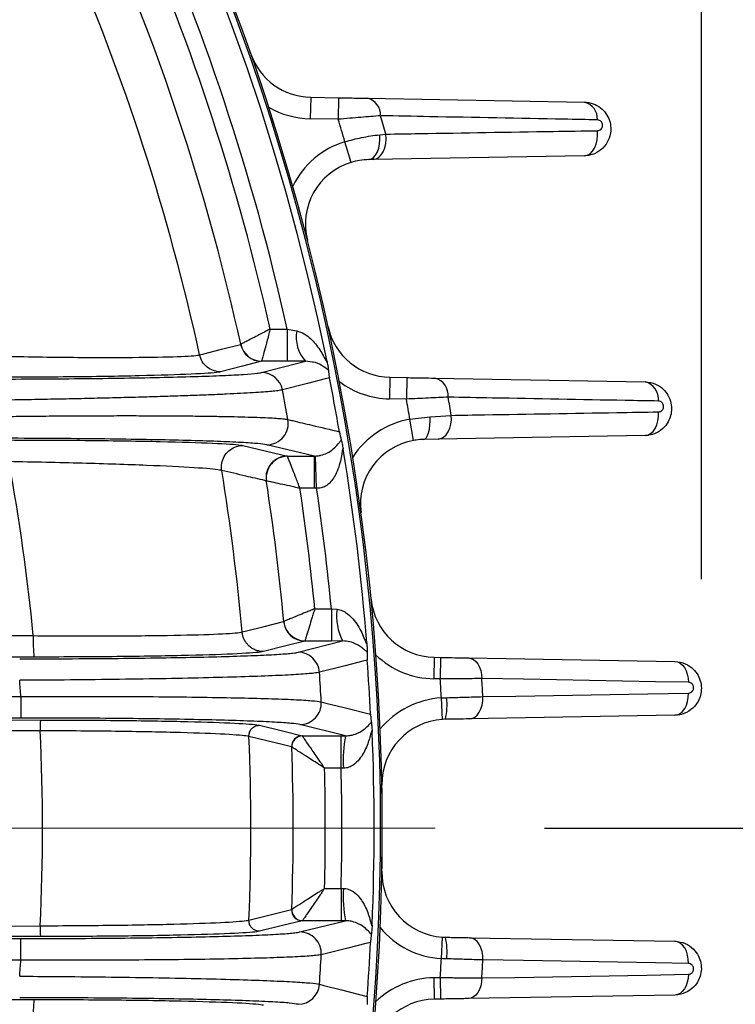
# Model space of a CAD drawing. Units: inches. Extents: x 0 to 16.8, y 0 to 10.8.
# Drawn here: x 13.9 to 14.5, y 6 to 6.7 of the extents above; entities that cross this region are included whole.
import ezdxf

# ---------------------------------------------------------------- set-up
doc = ezdxf.new("R2010")
doc.units = ezdxf.units.IN
doc.header["$MEASUREMENT"] = 0
doc.linetypes.add('SLD-Solid', pattern=[0])
doc.layers.add('DIMENSION', color=5, linetype='SLD-Solid')
doc.styles.add('SLDTEXTSTYLE0', font='ARIAL.TTF', dxfattribs={"width": 0.948})
doc.dimstyles.new('SLDDIMSTYLE0', dxfattribs={"dimtxt": 0.1, "dimasz": 0.1, "dimexe": 0, "dimexo": 0.0625, "dimgap": 0.025, "dimtad": 0, "dimtih": 1, "dimtoh": 1, "dimlfac": 2.5, "dimrnd": 1e-09, "dimzin": 12, "dimdsep": 46, "dimtxsty": 'SLDTEXTSTYLE0', "dimsah": 1, "dimcen": 0.09, "dimadec": 0, "dimazin": 3, "dimtfac": 1, "dimtofl": 0, "dimtmove": 0, "dimatfit": 3, "dimfxl": 1, "dimfrac": 2, "dimtolj": 1, "dimtzin": 12, "dimarcsym": 0})
doc.dimstyles.new('SLDDIMSTYLE1', dxfattribs={"dimtxt": 0.1, "dimasz": 0.1, "dimexe": 0, "dimexo": 0.0625, "dimgap": 0.025, "dimtad": 0, "dimtih": 1, "dimtoh": 1, "dimlfac": 2.5, "dimrnd": 1e-09, "dimzin": 4, "dimdsep": 46, "dimtxsty": 'SLDTEXTSTYLE0', "dimsah": 1, "dimcen": 0.09, "dimadec": 0, "dimazin": 1, "dimtfac": 1, "dimtofl": 0, "dimtmove": 0, "dimatfit": 3, "dimfxl": 1, "dimfrac": 2, "dimtolj": 1, "dimtzin": 12, "dimarcsym": 0})

# ---------------------------------------------------------------- blocks, each defined once
blk = doc.blocks.new('_D')
at = {"layer": 'DIMENSION'}
for p, q in [((12.56481, 8.67494), (15.30408, 8.67494)), ((15.20408, 8.67494), (15.20408, 6.56633)), ((15.20408, 4.30425), (15.20408, 6.41286)), ((14.31262, 4.30425), (15.30408, 4.30425))]:
    blk.add_line(p, q, dxfattribs=at)
for points in [[(15.20408, 8.67494), (15.18908, 8.57494), (15.21908, 8.57494)], [(15.20408, 4.30425), (15.21908, 4.40425), (15.18908, 4.40425)]]:
    blk.add_solid(points, dxfattribs=at)
at = {"layer": 'DIMENSION', "insert": (15.0322, 6.54176), "char_height": 0.1, "attachment_point": 1, "style": 'SLDTEXTSTYLE0'}
blk.add_mtext('10.93', dxfattribs=at)
blk = doc.blocks.new('_D_1')
at = {"layer": 'DIMENSION'}
for p, q in [((9.44679, 6.84951), (9.44679, 9.07637)), ((14.43463, 6.27461), (14.43463, 9.07637)), ((9.44679, 8.97637), (11.76884, 8.97637)), ((14.43463, 8.97637), (12.11259, 8.97637))]:
    blk.add_line(p, q, dxfattribs=at)
for points in [[(9.44679, 8.97637), (9.54679, 8.96137), (9.54679, 8.99137)], [(14.43463, 8.97637), (14.33463, 8.99137), (14.33463, 8.96137)]]:
    blk.add_solid(points, dxfattribs=at)
at = {"layer": 'DIMENSION', "insert": (11.76884, 9.02854), "char_height": 0.1, "attachment_point": 1, "style": 'SLDTEXTSTYLE0'}
blk.add_mtext('12.47', dxfattribs=at)
blk = doc.blocks.new('_D_10')
at = {"layer": 'DIMENSION'}
for p, q in [((14.31989, 6.09225), (14.84114, 6.09225)), ((14.74114, 6.09225), (14.74114, 5.27498)), ((14.74114, 4.30425), (14.74114, 5.12151)), ((14.31262, 4.30425), (14.84114, 4.30425))]:
    blk.add_line(p, q, dxfattribs=at)
for points in [[(14.74114, 6.09225), (14.72614, 5.99225), (14.75614, 5.99225)], [(14.74114, 4.30425), (14.75614, 4.40425), (14.72614, 4.40425)]]:
    blk.add_solid(points, dxfattribs=at)
at = {"layer": 'DIMENSION', "insert": (14.60746, 5.25042), "char_height": 0.1, "attachment_point": 1, "style": 'SLDTEXTSTYLE0'}
blk.add_mtext('4.50', dxfattribs=at)
blk = doc.blocks.new('SW_CENTERMARKSYMBOL_0')
at = {"color": 0, "linetype": 'SLD-Solid', "lineweight": 0}
blk.add_line((0.08, 0), (1.7553, 0), dxfattribs=at)

msp = doc.modelspace()

# ---------------------------------------------------------------- linework, layer by layer
at = {"color": 7, "linetype": 'SLD-Solid', "lineweight": 25}
for p, q in [((14.14868, 6.62724), (14.1484, 6.61149)), ((14.14868, 6.62724), (14.16908, 6.62688)), ((14.16908, 6.62688), (14.1688, 6.61114)), ((14.19036, 6.62651), (14.34902, 6.62374)), ((14.1688, 6.61114), (14.1484, 6.61149)), ((14.17835, 6.5796), (14.17379, 6.59467)), ((14.19921, 6.59981), (14.20379, 6.60029)), ((14.19436, 6.58168), (14.19123, 6.58162)), ((14.34902, 6.58438), (14.19436, 6.58168)), ((14.11906, 6.45763), (14.13147, 6.45763)), ((14.13147, 6.45763), (14.13844, 6.45628)), ((14.13147, 6.45763), (14.13147, 6.43401)), ((14.09742, 6.4464), (14.09748, 6.44644)), ((14.0674, 6.43869), (14.0674, 6.43869)), ((14.11261, 6.4258), (14.14479, 6.43406)), ((14.11278, 6.43414), (14.11272, 6.43401)), ((14.13147, 6.43401), (14.11272, 6.43401)), ((14.14479, 6.43406), (14.13147, 6.43401)), ((14.14986, 6.43349), (14.14479, 6.43406)), ((14.20672, 6.42228), (14.20645, 6.40653)), ((14.20672, 6.42228), (14.21899, 6.42206)), ((14.21899, 6.42206), (14.21871, 6.40632)), ((14.23962, 6.4217), (14.39346, 6.41902)), ((14.21871, 6.40632), (14.20645, 6.40653)), ((14.22131, 6.39161), (14.23613, 6.39341)), ((14.22406, 6.37611), (14.22131, 6.39161)), ((14.23613, 6.39341), (14.25163, 6.39446)), ((14.39346, 6.37965), (14.24193, 6.37701)), ((14.1516, 6.36466), (14.11665, 6.37287)), ((14.24193, 6.37701), (14.2315, 6.37683)), ((14.13163, 6.36466), (14.1516, 6.36466)), ((14.13163, 6.36466), (14.1317, 6.36454)), ((14.1516, 6.36466), (14.15219, 6.36467)), ((14.1516, 6.34104), (14.1516, 6.36466)), ((14.15306, 6.34107), (14.15219, 6.36467)), ((14.08357, 6.3541), (14.08357, 6.3541)), ((14.11622, 6.34646), (14.11615, 6.3465)), ((14.1516, 6.34104), (14.14082, 6.34104)), ((14.15306, 6.34107), (14.1516, 6.34104)), ((14.15168, 6.2529), (14.16385, 6.2529)), ((14.16385, 6.2529), (14.16798, 6.25254)), ((14.16385, 6.2529), (14.16385, 6.22929)), ((14.12889, 6.2436), (14.12896, 6.24364)), ((14.09848, 6.23592), (14.09848, 6.23593)), ((14.13948, 6.22107), (14.17204, 6.22931)), ((14.14455, 6.22941), (14.14449, 6.22929)), ((14.16385, 6.22929), (14.14449, 6.22929)), ((14.17204, 6.22931), (14.16385, 6.22929)), ((13.94608, 6.21753), (13.07691, 6.21694)), ((14.2391, 6.21737), (14.23883, 6.20162)), ((14.2391, 6.21737), (14.2438, 6.21729)), ((14.2438, 6.21729), (14.24353, 6.20154)), ((14.26411, 6.21693), (14.41529, 6.21429)), ((14.24353, 6.20154), (14.23883, 6.20162)), ((13.14579, 6.18869), (13.93654, 6.18869)), ((13.93654, 6.18869), (13.93654, 6.17295)), ((14.24434, 6.18764), (14.24829, 6.18781)), ((14.24527, 6.17192), (14.24434, 6.18764)), ((13.93654, 6.17295), (13.1746, 6.17295)), ((13.1863, 6.17201), (13.95092, 6.17149)), ((14.24725, 6.172), (14.24527, 6.17192)), ((14.41529, 6.17493), (14.26487, 6.1723)), ((14.17427, 6.15993), (14.14081, 6.16815)), ((14.10347, 6.15944), (14.10347, 6.15944)), ((14.14253, 6.15993), (14.17094, 6.15993)), ((14.14253, 6.15993), (14.14267, 6.15981)), ((14.17094, 6.15993), (14.17427, 6.15993)), ((14.17094, 6.13632), (14.17094, 6.15993)), ((14.13484, 6.1517), (14.13471, 6.15178)), ((14.17094, 6.13632), (14.15882, 6.13632)), ((14.17261, 6.13627), (14.17094, 6.13632)), ((14.15882, 6.04818), (14.17094, 6.04818)), ((14.17094, 6.04818), (14.17261, 6.04823)), ((14.17094, 6.04818), (14.17094, 6.02456)), ((14.10347, 6.02506), (14.13471, 6.03272)), ((14.13471, 6.03272), (14.13484, 6.0328)), ((14.10347, 6.02506), (14.10347, 6.02506)), ((14.14081, 6.01635), (14.17427, 6.02457)), ((14.14267, 6.02469), (14.14253, 6.02456)), ((14.17094, 6.02456), (14.14253, 6.02456)), ((14.17427, 6.02457), (14.17094, 6.02456)), ((13.1746, 6.01155), (13.93654, 6.01155)), ((13.95092, 6.01301), (13.1863, 6.01248)), ((13.93654, 5.99581), (13.93654, 6.01155)), ((14.24434, 5.99686), (14.24527, 6.01258)), ((14.24527, 6.01258), (14.24725, 6.0125)), ((14.26487, 6.01219), (14.41529, 6.00957)), ((13.93654, 5.99581), (13.14579, 5.99581)), ((14.23885, 5.98293), (14.24353, 5.98301)), ((14.23885, 5.98293), (14.23912, 5.96718)), ((14.24353, 5.98301), (14.2438, 5.96726)), ((13.07691, 5.96756), (13.94608, 5.96697)), ((14.2438, 5.96726), (14.23912, 5.96718)), ((14.41529, 5.9702), (14.26411, 5.96761))]:
    msp.add_line(p, q, dxfattribs=at)
at = {"color": 7, "linetype": 'SLD-Solid', "lineweight": 25, "flags": 128}
for points in [[(14.34902, 6.58438), (14.35114, 6.58478), (14.35316, 6.5859), (14.35496, 6.58768), (14.35648, 6.59004), (14.35764, 6.59287), (14.35838, 6.59604), (14.35868, 6.59939), (14.35851, 6.60278)], [(14.19123, 6.58162), (14.19301, 6.58202), (14.1947, 6.58311), (14.19621, 6.58487), (14.19748, 6.58719), (14.19846, 6.58998), (14.19909, 6.59312), (14.19934, 6.59644), (14.19921, 6.59981)], [(14.19436, 6.58168), (14.1965, 6.58209), (14.19852, 6.58322), (14.20033, 6.58503), (14.20184, 6.58742), (14.20299, 6.59029), (14.20372, 6.59349), (14.20399, 6.59688), (14.20379, 6.60029)], [(14.0674, 6.43869), (14.07059, 6.43951), (14.08335, 6.44279), (14.09742, 6.4464)], [(14.11272, 6.43401), (14.09881, 6.43044), (14.08269, 6.4263)], [(14.16245, 6.42193), (14.15925, 6.4211), (14.14648, 6.41782), (14.12798, 6.41306)], [(14.2315, 6.37683), (14.23249, 6.37717), (14.23342, 6.37813), (14.23426, 6.37969), (14.23498, 6.38177), (14.23554, 6.38429), (14.23593, 6.38716), (14.23613, 6.39024), (14.23613, 6.39341)], [(14.24193, 6.37701), (14.24401, 6.37739), (14.24598, 6.37843), (14.24776, 6.38009), (14.24929, 6.38231), (14.25048, 6.38497), (14.25128, 6.38797), (14.25168, 6.39118), (14.25163, 6.39446)], [(14.39346, 6.37965), (14.39552, 6.38003), (14.39749, 6.38106), (14.39927, 6.38271), (14.40079, 6.38491), (14.40199, 6.38755), (14.4028, 6.39053), (14.40321, 6.39372), (14.40318, 6.39699)], [(14.09902, 6.37238), (14.11645, 6.36825), (14.13163, 6.36466)], [(14.09848, 6.23593), (14.10172, 6.23674), (14.11464, 6.24), (14.12889, 6.2436)], [(14.14449, 6.22929), (14.13039, 6.22571), (14.11408, 6.22157)], [(14.19009, 6.21531), (14.18685, 6.21448), (14.17389, 6.21118), (14.15511, 6.2064)], [(14.26411, 6.21693), (14.26601, 6.21662), (14.26784, 6.21574), (14.26952, 6.21435), (14.271, 6.21248), (14.27221, 6.2102), (14.27313, 6.2076), (14.27371, 6.20477), (14.27394, 6.2018)], [(14.41529, 6.21429), (14.4172, 6.21397), (14.41903, 6.2131), (14.42072, 6.21169), (14.42219, 6.20982), (14.42341, 6.20753), (14.42433, 6.20492), (14.4249, 6.20207), (14.42512, 6.1991)], [(14.42512, 6.1991), (14.40097, 6.19953), (14.30437, 6.20126), (14.27394, 6.2018)], [(14.2747, 6.18859), (14.29883, 6.18901), (14.39535, 6.19068), (14.42513, 6.19119)], [(14.41529, 6.17493), (14.41729, 6.17527), (14.41919, 6.17623), (14.42093, 6.17775), (14.42244, 6.17979), (14.42365, 6.18225), (14.42453, 6.18505), (14.42502, 6.18807), (14.42513, 6.19119)], [(14.15644, 6.18476), (14.15979, 6.18393), (14.17314, 6.18061), (14.19248, 6.17581)], [(14.26487, 6.1723), (14.26686, 6.17265), (14.26877, 6.17361), (14.27051, 6.17513), (14.27202, 6.17717), (14.27323, 6.17964), (14.27411, 6.18244), (14.2746, 6.18547), (14.2747, 6.18859)], [(13.95072, 6.16361), (13.93498, 6.16362), (13.872, 6.16366), (13.62012, 6.16383), (13.1861, 6.16412)], [(14.1113, 6.16763), (14.12808, 6.1635), (14.14253, 6.15993)], [(14.13471, 6.15178), (14.12878, 6.15323), (14.10347, 6.15944)], [(14.14253, 6.02456), (14.12808, 6.021), (14.1113, 6.01686)], [(13.1861, 6.02038), (13.20184, 6.02039), (13.26481, 6.02043), (13.51669, 6.0206), (13.95072, 6.02089)], [(14.2747, 5.9959), (14.2746, 5.99903), (14.27411, 6.00205), (14.27323, 6.00486), (14.27202, 6.00733), (14.27051, 6.00936), (14.26877, 6.01089), (14.26686, 6.01185), (14.26487, 6.01219)], [(14.19248, 6.00869), (14.18915, 6.00786), (14.1758, 6.00455), (14.15644, 5.99974)], [(14.42513, 5.99331), (14.42502, 5.99643), (14.42453, 5.99945), (14.42365, 6.00225), (14.42244, 6.00471), (14.42093, 6.00674), (14.41919, 6.00827), (14.41729, 6.00922), (14.41529, 6.00957)], [(14.42513, 5.99331), (14.401, 5.99372), (14.30448, 5.99539), (14.2747, 5.9959)], [(14.27394, 5.98274), (14.27371, 5.97978), (14.27313, 5.97694), (14.27221, 5.97434), (14.271, 5.97206), (14.26952, 5.97019), (14.26784, 5.9688), (14.26601, 5.96793), (14.26411, 5.96761)], [(14.27394, 5.98274), (14.2981, 5.98316), (14.3947, 5.98486), (14.42512, 5.98539)], [(14.42512, 5.98539), (14.4249, 5.98242), (14.42432, 5.97958), (14.42341, 5.97697), (14.42219, 5.97468), (14.42071, 5.9728), (14.41903, 5.9714), (14.4172, 5.97052), (14.41529, 5.9702)], [(14.15511, 5.9781), (14.15835, 5.97727), (14.17132, 5.97397), (14.19009, 5.96919)]]:
    msp.add_lwpolyline(points, dxfattribs=at)
at = {"color": 7, "linetype": 'SLD-Solid', "lineweight": 25}
for centre, radius, start, end in [((12.48459, 6.09225), 1.7153, 340.98628, 78.78613), ((12.48459, 6.09225), 1.71054, 11.52261, 78.47739), ((12.48459, 6.09225), 1.71654, 341.13864, 37.60352), ((12.48459, 6.09225), 1.68693, 12.50909, 24.23602), ((12.48459, 6.09225), 1.67481, 12.60104, 23.53846), ((12.48459, 6.09225), 1.65132, 12.3855, 23.53846), ((12.48459, 6.09225), 1.62028, 12.34608, 23.52073), ((14.1495, 6.67448), 0.04724, 199.27496, 269), ((14.1873, 6.6144), 0.01249, 356.82739, 75.81159), ((14.34591, 6.61151), 0.01262, 356.2797, 75.73466), ((14.1495, 6.67448), 0.06299, 240.00323, 269), ((12.48459, 6.09225), 1.76233, 16.56423, 17.12353), ((12.48459, 6.09225), 1.7927, 16.46299, 16.91067), ((14.19205, 6.53439), 0.06299, 106.85731, 153.78927), ((14.19205, 6.53439), 0.04724, 106.85731, 194.51754), ((14.20755, 6.46951), 0.04724, 192.35075, 269), ((14.16482, 6.45181), 0.02676, 170.39339, 221.54439), ((14.1128, 6.44975), 0.01574, 192.29909, 269.71855), ((14.11293, 6.44999), 0.01586, 192.94639, 269.43911), ((14.11253, 6.41006), 0.01574, 10.97332, 89.71421), ((12.48459, 6.09225), 1.70994, 9.7703, 11.11625), ((14.23632, 6.40907), 0.01306, 354.16582, 75.34807), ((14.20755, 6.46951), 0.06299, 233.07902, 269), ((14.39012, 6.40632), 0.01313, 353.80443, 75.26886), ((12.48459, 6.09225), 1.67441, 10.29225, 11.0458), ((12.48459, 6.09225), 1.76233, 9.78008, 10.26562), ((12.48459, 6.09225), 1.7927, 9.70522, 10.13603), ((14.23233, 6.32959), 0.06299, 100.07317, 147.00512), ((14.11654, 6.38864), 0.01576, 270.39365, 10.14493), ((14.23233, 6.32959), 0.04724, 100.07317, 187.73339), ((14.13173, 6.34889), 0.01576, 90.38352, 188.72659), ((14.13195, 6.34866), 0.01587, 90.88772, 187.96795), ((12.48459, 6.09225), 1.71054, 4.54393, 9.33139), ((12.48459, 6.09225), 1.46786, 5.51165, 10.5338), ((12.48459, 6.09225), 1.62028, 5.08734, 9.30033), ((12.48459, 6.09225), 1.65132, 5.26008, 8.85568), ((12.48459, 6.09225), 1.67481, 5.50449, 8.54294), ((12.48459, 6.09225), 1.68693, 5.46485, 8.48207), ((14.23993, 6.26461), 0.04724, 185.60789, 269), ((14.20678, 6.24735), 0.03915, 172.38332, 207.43881), ((14.14457, 6.24504), 0.01575, 185.24273, 269.69265), ((14.14473, 6.24527), 0.01586, 185.91217, 269.34791), ((14.10589, 6.22956), 0.16026, 178.68771, 184.30595), ((14.13939, 6.20533), 0.01575, 3.90617, 89.68692), ((14.23993, 6.26461), 0.06299, 226.33616, 269), ((12.48459, 6.09225), 1.70994, 2.80091, 4.12699), ((12.48459, 6.09225), 1.67441, 3.1671, 3.90904), ((12.48459, 6.09225), 1.45515, 3.8002, 4.26746), ((12.48459, 6.09225), 1.76233, 3.10282, 3.55551), ((12.48459, 6.09225), 1.7927, 3.0807, 3.50366), ((14.14071, 6.18391), 0.01576, 270.34812, 3.0982), ((14.24807, 6.12476), 0.06299, 93.39591, 140.32787), ((14.20007, 6.18304), 0.04845, 346.82408, 5.65188), ((14.03095, 6.16546), 0.08026, 175.6883, 181.31905), ((14.24807, 6.12476), 0.04724, 93.39591, 181.05614), ((12.48459, 6.09225), 1.46786, 357.21348, 2.78652), ((12.48459, 6.09225), 1.71054, 357.62671, 2.37329), ((12.48459, 6.09225), 1.62028, 357.62339, 2.37661), ((14.14258, 6.15206), 0.00788, 90.34207, 182.0087), ((14.14277, 6.15188), 0.00793, 90.76332, 181.29985), ((14.26305, 6.14179), 0.09061, 168.45457, 183.49389), ((12.48459, 6.09225), 1.65132, 357.93683, 2.06317), ((12.48459, 6.09225), 1.67481, 358.49218, 1.50782), ((12.48459, 6.09225), 1.68693, 358.50301, 1.49699), ((12.48459, 6.09225), 1.71654, 358.94386, 1.05614), ((14.24807, 6.05974), 0.04724, 178.94386, 266.60409), ((14.26305, 6.0427), 0.09061, 176.50611, 191.54543), ((14.14258, 6.03244), 0.00788, 177.9913, 269.65793), ((14.14277, 6.03262), 0.00793, 178.70015, 269.23668), ((14.03095, 6.01904), 0.08026, 178.68095, 184.3117), ((14.24807, 6.05974), 0.06299, 219.67213, 266.60409), ((14.14071, 6.00059), 0.01576, 356.9018, 89.65188), ((14.20007, 6.00146), 0.04845, 354.34812, 13.17592), ((12.48459, 6.09225), 1.70994, 355.87301, 357.19909), ((12.48459, 6.09225), 1.45515, 355.73254, 356.1998), ((12.48459, 6.09225), 1.67441, 356.09096, 356.8329), ((12.48459, 6.09225), 1.76233, 356.44612, 356.89718), ((12.48459, 6.09225), 1.7927, 356.49776, 356.9193), ((14.23993, 5.91994), 0.06299, 90.98327, 133.66552), ((14.13939, 5.97917), 0.01575, 270.31308, 356.09383), ((14.10589, 5.95493), 0.16026, 175.69405, 181.31229), ((14.23993, 5.91994), 0.04724, 90.98327, 174.39379)]:
    msp.add_arc(centre, radius, start, end, dxfattribs=at)
for points, knots in [([(14.16908, 6.62688), (14.17298, 6.62681), (14.18071, 6.62668), (14.18717, 6.62657), (14.19036, 6.62651)], [0, 0, 0, 0, 0.506044, 1, 1, 1, 1]), ([(14.34902, 6.62374), (14.35124, 6.6235), (14.35393, 6.62321), (14.35834, 6.62136), (14.36208, 6.61889), (14.36584, 6.61426), (14.36798, 6.60908), (14.36857, 6.60374), (14.36777, 6.59825), (14.36508, 6.59242), (14.35992, 6.58735), (14.35404, 6.58476), (14.35031, 6.58448), (14.34902, 6.58438)], [0, 0, 0, 0, 0.10955, 0.132702, 0.235395, 0.325936, 0.421269, 0.50521, 0.585886, 0.69068, 0.81508, 0.93594, 1, 1, 1, 1]), ([(14.19977, 6.61371), (14.19513, 6.61333), (14.18577, 6.61256), (14.17449, 6.61161), (14.1688, 6.61114)], [0, 0, 0, 0, 0.495472, 1, 1, 1, 1]), ([(14.3585, 6.6107), (14.35032, 6.61085), (14.30942, 6.61162), (14.25652, 6.61263), (14.21174, 6.61348), (14.19977, 6.61371)], [0, 0, 0, 0, 0.15482, 0.774101, 1, 1, 1, 1]), ([(14.35851, 6.60278), (14.35877, 6.6028), (14.35952, 6.60286), (14.36066, 6.60336), (14.36169, 6.60435), (14.36225, 6.60553), (14.36242, 6.60665), (14.3623, 6.60774), (14.36185, 6.60881), (14.36108, 6.60974), (14.35993, 6.61051), (14.35903, 6.61063), (14.3585, 6.6107)], [0, 0, 0, 0, 0.071384, 0.20617, 0.338775, 0.441979, 0.516088, 0.590014, 0.673734, 0.756928, 0.858401, 1, 1, 1, 1]), ([(14.20379, 6.60029), (14.21196, 6.60042), (14.25277, 6.60108), (14.30434, 6.60191), (14.34772, 6.60261), (14.35851, 6.60278)], [0, 0, 0, 0, 0.158106, 0.790529, 1, 1, 1, 1]), ([(14.17379, 6.59467), (14.17785, 6.59579), (14.18674, 6.59823), (14.19483, 6.59926), (14.19921, 6.59981)], [0, 0, 0, 0, 0.457634, 1, 1, 1, 1]), ([(14.19123, 6.58162), (14.18903, 6.58153), (14.18508, 6.58135), (14.18042, 6.58014), (14.17835, 6.5796)], [0, 0, 0, 0, 0.557411, 1, 1, 1, 1]), ([(14.11906, 6.45763), (14.11902, 6.45761), (14.11798, 6.45706), (14.11403, 6.45501), (14.1078, 6.45177), (14.10217, 6.44886), (14.09866, 6.44705), (14.09788, 6.44664), (14.09748, 6.44644)], [0, 0, 0, 0, 0.003563, 0.1009642, 0.3802775, 0.6186661, 0.8040302, 1, 1, 1, 1]), ([(14.11906, 6.45763), (14.11905, 6.45759), (14.11875, 6.45645), (14.1176, 6.45215), (14.11578, 6.44537), (14.11414, 6.43924), (14.11312, 6.43542), (14.11289, 6.43457), (14.11278, 6.43414)], [0, 0, 0, 0, 0.003562, 0.100954, 0.380278, 0.618688, 0.804051, 1, 1, 1, 1]), ([(14.13844, 6.45628), (14.14035, 6.45567), (14.14285, 6.45487), (14.14796, 6.45145), (14.15346, 6.4457), (14.15777, 6.43858), (14.15992, 6.43437), (14.1605, 6.43348), (14.16069, 6.43339), (14.1607, 6.43365), (14.16066, 6.4339), (14.16066, 6.43394)], [0, 0, 0, 0, 0.151607, 0.19754, 0.48223, 0.786416, 0.895638, 0.930658, 0.95811, 0.992974, 1, 1, 1, 1]), ([(13.91118, 6.4379), (13.92965, 6.43756), (13.96659, 6.43687), (14.01497, 6.43673), (14.05025, 6.43724), (14.06423, 6.43805), (14.06694, 6.4386), (14.0674, 6.43869)], [0, 0, 0, 0, 0.242501, 0.484727, 0.721924, 0.952919, 1, 1, 1, 1]), ([(14.08269, 6.4263), (14.08221, 6.42631), (14.08043, 6.42637), (14.07694, 6.42717), (14.07269, 6.42958), (14.06904, 6.43361), (14.06794, 6.437), (14.0674, 6.43869)], [0, 0, 0, 0, 0.068279, 0.252902, 0.501935, 0.750968, 1, 1, 1, 1]), ([(14.16066, 6.43394), (14.16066, 6.4339), (14.16079, 6.4332), (14.16113, 6.43136), (14.16154, 6.42888), (14.16163, 6.428), (14.16168, 6.42752)], [0, 0, 0, 0, 0.010436, 0.204972, 0.569082, 1, 1, 1, 1]), ([(13.90567, 6.421), (13.91758, 6.42101), (13.94139, 6.42104), (13.97614, 6.42128), (14.00885, 6.42167), (14.03851, 6.42219), (14.0641, 6.42283), (14.08496, 6.42357), (14.10037, 6.42439), (14.10926, 6.42514), (14.11169, 6.42562), (14.11261, 6.4258)], [0, 0, 0, 0, 0.117853, 0.235695, 0.353638, 0.471569, 0.587663, 0.703747, 0.817452, 0.931154, 1, 1, 1, 1]), ([(14.08269, 6.4263), (14.08219, 6.42619), (14.07921, 6.42559), (14.06389, 6.4245), (14.02525, 6.42329), (13.97227, 6.42245), (13.9318, 6.42232), (13.91158, 6.42226)], [0, 0, 0, 0, 0.047341, 0.278793, 0.516189, 0.758182, 1, 1, 1, 1]), ([(14.16168, 6.42752), (14.1617, 6.4273), (14.16174, 6.42681), (14.16182, 6.426), (14.16192, 6.42515), (14.16203, 6.42436), (14.16213, 6.42366), (14.16226, 6.42294), (14.16235, 6.42241), (14.16242, 6.42205), (14.16245, 6.42193)], [0, 0, 0, 0, 0.209874, 0.463046, 0.635777, 0.754732, 0.874135, 0.92398, 0.974388, 1, 1, 1, 1]), ([(14.21899, 6.42206), (14.22268, 6.422), (14.2302, 6.42187), (14.23645, 6.42176), (14.23962, 6.4217)], [0, 0, 0, 0, 0.4917826, 1, 1, 1, 1]), ([(14.39346, 6.41902), (14.39609, 6.41867), (14.40093, 6.41802), (14.40665, 6.41406), (14.41052, 6.40916), (14.4126, 6.40369), (14.41299, 6.39817), (14.412, 6.39308), (14.4095, 6.38785), (14.40503, 6.38317), (14.3992, 6.3802), (14.3952, 6.37982), (14.39346, 6.37965)], [0, 0, 0, 0, 0.129792, 0.238756, 0.332727, 0.433117, 0.5199, 0.600421, 0.684653, 0.801644, 0.913724, 1, 1, 1, 1]), ([(14.12798, 6.41306), (14.12755, 6.41296), (14.12668, 6.41277), (14.12422, 6.41241), (14.11881, 6.41182), (14.1097, 6.41114), (14.09771, 6.41046), (14.08729, 6.40995), (14.07553, 6.40944), (14.06239, 6.40894), (14.04806, 6.40845), (14.03274, 6.40797), (14.01647, 6.40751), (13.99919, 6.40707), (13.98127, 6.40665), (13.96296, 6.40626), (13.9443, 6.4059), (13.92515, 6.40556), (13.91218, 6.40536), (13.90567, 6.40525)], [0, 0, 0, 0, 0.034404, 0.068901, 0.124791, 0.238518, 0.296494, 0.353502, 0.410925, 0.469653, 0.528829, 0.586693, 0.644978, 0.704578, 0.76463, 0.822431, 0.880636, 0.940102, 1, 1, 1, 1]), ([(14.24931, 6.40774), (14.24461, 6.40752), (14.23536, 6.4071), (14.22419, 6.40657), (14.21871, 6.40632)], [0, 0, 0, 0, 0.508817, 1, 1, 1, 1]), ([(14.40317, 6.4049), (14.39508, 6.40505), (14.3546, 6.40579), (14.30332, 6.40674), (14.26011, 6.40754), (14.24931, 6.40774)], [0, 0, 0, 0, 0.157923, 0.789616, 1, 1, 1, 1]), ([(14.40318, 6.39699), (14.40353, 6.39702), (14.40432, 6.3971), (14.40546, 6.39767), (14.40636, 6.39859), (14.40688, 6.39965), (14.40708, 6.40069), (14.40701, 6.40182), (14.40657, 6.40295), (14.40578, 6.40394), (14.40462, 6.40471), (14.40369, 6.40483), (14.40317, 6.4049)], [0, 0, 0, 0, 0.096529, 0.219844, 0.341112, 0.422098, 0.495096, 0.571107, 0.659975, 0.748147, 0.858638, 1, 1, 1, 1]), ([(13.90823, 6.39342), (13.91295, 6.39348), (13.92242, 6.39362), (13.93804, 6.3938), (13.95503, 6.39397), (13.97332, 6.3941), (13.99138, 6.39419), (14.00872, 6.39423), (14.02516, 6.39422), (14.0407, 6.39416), (14.05551, 6.39406), (14.06922, 6.39392), (14.0859, 6.39367), (14.10023, 6.39334), (14.11186, 6.39294), (14.11917, 6.3926), (14.12501, 6.39224), (14.12952, 6.39184), (14.13121, 6.39156), (14.13206, 6.39141)], [0, 0, 0, 0, 0.043396, 0.086959, 0.144, 0.201424, 0.260063, 0.319123, 0.375234, 0.431719, 0.489387, 0.547467, 0.603036, 0.716008, 0.77355, 0.829156, 0.885148, 0.942362, 1, 1, 1, 1]), ([(14.25163, 6.39446), (14.25971, 6.39459), (14.30011, 6.39527), (14.35063, 6.39611), (14.39305, 6.39682), (14.40318, 6.39699)], [0, 0, 0, 0, 0.159893, 0.799466, 1, 1, 1, 1]), ([(14.13206, 6.39141), (14.13322, 6.39114), (14.13905, 6.38975), (14.15161, 6.38675), (14.16299, 6.38403), (14.16973, 6.38242)], [0, 0, 0, 0, 0.092576, 0.462881, 1, 1, 1, 1]), ([(14.11665, 6.37287), (14.11481, 6.37317), (14.11112, 6.37376), (14.09852, 6.3746), (14.08102, 6.37538), (14.05875, 6.37607), (14.03227, 6.37666), (14.00223, 6.37713), (13.9694, 6.37746), (13.93763, 6.37765), (13.91705, 6.37767), (13.90823, 6.37767)], [0, 0, 0, 0, 0.113064, 0.226135, 0.339141, 0.452157, 0.56634, 0.680531, 0.796712, 0.912899, 1, 1, 1, 1]), ([(14.16973, 6.38242), (14.16975, 6.38227), (14.16982, 6.3819), (14.16994, 6.38124), (14.17022, 6.37986), (14.17063, 6.37812), (14.17092, 6.37706), (14.1711, 6.37639)], [0, 0, 0, 0, 0.031706, 0.075012, 0.158573, 0.465311, 1, 1, 1, 1]), ([(13.92812, 6.37642), (13.94813, 6.37635), (13.98816, 6.37622), (14.04072, 6.37538), (14.07956, 6.37418), (14.09528, 6.37309), (14.09848, 6.37248), (14.09902, 6.37238)], [0, 0, 0, 0, 0.23979, 0.479639, 0.717762, 0.952579, 1, 1, 1, 1]), ([(14.08357, 6.3541), (14.08346, 6.35588), (14.08325, 6.35943), (14.08517, 6.36452), (14.08853, 6.3687), (14.09288, 6.37137), (14.09656, 6.3723), (14.09854, 6.37236), (14.09902, 6.37238)], [0, 0, 0, 0, 0.195014, 0.390028, 0.5850422, 0.7800568, 0.946207, 1, 1, 1, 1]), ([(14.15219, 6.36467), (14.15323, 6.36475), (14.15465, 6.36487), (14.15758, 6.36555), (14.16154, 6.36712), (14.16633, 6.37045), (14.16939, 6.37409), (14.17067, 6.37582), (14.1711, 6.37639)], [0, 0, 0, 0, 0.0726154, 0.0991116, 0.2365803, 0.4651486, 0.8224112, 1, 1, 1, 1]), ([(14.17249, 6.3696), (14.17246, 6.36976), (14.17237, 6.37013), (14.17223, 6.37028), (14.17207, 6.36997), (14.17191, 6.3692), (14.17161, 6.36717), (14.17075, 6.36151), (14.16849, 6.35334), (14.16407, 6.34613), (14.16023, 6.34297), (14.15751, 6.3416), (14.15525, 6.34101), (14.1536, 6.34106), (14.15306, 6.34107)], [0, 0, 0, 0, 0.022044, 0.052501, 0.074312, 0.113425, 0.148285, 0.270175, 0.565141, 0.765972, 0.853594, 0.894771, 0.966094, 1, 1, 1, 1]), ([(14.1711, 6.37639), (14.17128, 6.37568), (14.1716, 6.3744), (14.1722, 6.37121), (14.17249, 6.36964), (14.17249, 6.3696)], [0, 0, 0, 0, 0.550419, 0.989431, 1, 1, 1, 1]), ([(14.2315, 6.37683), (14.22963, 6.37674), (14.22719, 6.37663), (14.22466, 6.37621), (14.22406, 6.37611)], [0, 0, 0, 0, 0.76481, 1, 1, 1, 1]), ([(14.14082, 6.34104), (14.14081, 6.34108), (14.14033, 6.3423), (14.13937, 6.3448), (14.13758, 6.34941), (14.13537, 6.35509), (14.13343, 6.36008), (14.13214, 6.36341), (14.13185, 6.36415), (14.1317, 6.36454)], [0, 0, 0, 0, 0.003469, 0.109265, 0.223804, 0.425922, 0.662429, 0.823413, 1, 1, 1, 1]), ([(14.08357, 6.3541), (14.08308, 6.35421), (14.08014, 6.35486), (14.06581, 6.35614), (14.03038, 6.35786), (13.98246, 6.35945), (13.94597, 6.36021), (13.92772, 6.3606)], [0, 0, 0, 0, 0.047191, 0.281733, 0.519798, 0.759837, 1, 1, 1, 1]), ([(14.11615, 6.3465), (14.1158, 6.34658), (14.11085, 6.34774), (14.09999, 6.35028), (14.08947, 6.35273), (14.08357, 6.3541)], [0, 0, 0, 0, 0.032321, 0.457066, 1, 1, 1, 1]), ([(14.14082, 6.34104), (14.14078, 6.34105), (14.1395, 6.34134), (14.13689, 6.34192), (14.13206, 6.34299), (14.12612, 6.34431), (14.12089, 6.34545), (14.1174, 6.34621), (14.11663, 6.34638), (14.11622, 6.34646)], [0, 0, 0, 0, 0.00347, 0.109288, 0.223815, 0.425916, 0.662385, 0.823374, 1, 1, 1, 1]), ([(14.15168, 6.2529), (14.15164, 6.25289), (14.15051, 6.25242), (14.14825, 6.25149), (14.14407, 6.24978), (14.13872, 6.2476), (14.13369, 6.24555), (14.13015, 6.24412), (14.12936, 6.2438), (14.12896, 6.24364)], [0, 0, 0, 0, 0.003527, 0.104039, 0.206815, 0.394865, 0.632857, 0.810314, 1, 1, 1, 1]), ([(14.15168, 6.2529), (14.15167, 6.25286), (14.15131, 6.25169), (14.1506, 6.24935), (14.14929, 6.24503), (14.14762, 6.2395), (14.14604, 6.2343), (14.14493, 6.23064), (14.14468, 6.22983), (14.14455, 6.22941)], [0, 0, 0, 0, 0.003527, 0.104025, 0.206809, 0.394867, 0.632885, 0.81034, 1, 1, 1, 1]), ([(14.16798, 6.25254), (14.16939, 6.25225), (14.17164, 6.25181), (14.17572, 6.24948), (14.18114, 6.24442), (14.18539, 6.23719), (14.18805, 6.23095), (14.18915, 6.22799), (14.18959, 6.22721), (14.18974, 6.2272), (14.18975, 6.22756), (14.18975, 6.22776)], [0, 0, 0, 0, 0.100733, 0.159657, 0.339944, 0.652188, 0.80385, 0.907196, 0.939562, 0.965478, 1, 1, 1, 1]), ([(13.09217, 6.2326), (13.10267, 6.23261), (13.15515, 6.23265), (13.37555, 6.23282), (13.64955, 6.23302), (13.88157, 6.23319), (13.94567, 6.23323)], [0, 0, 0, 0, 0.03689, 0.184451, 0.774693, 1, 1, 1, 1]), ([(13.94567, 6.23323), (13.96343, 6.23313), (13.99895, 6.23293), (14.04563, 6.23335), (14.08033, 6.23424), (14.09495, 6.23521), (14.09789, 6.2358), (14.09848, 6.23592)], [0, 0, 0, 0, 0.235995, 0.471939, 0.706986, 0.94106, 1, 1, 1, 1]), ([(14.11408, 6.22157), (14.11359, 6.22159), (14.11215, 6.22163), (14.10974, 6.22211), (14.1071, 6.22315), (14.10474, 6.22461), (14.10276, 6.22636), (14.10107, 6.22844), (14.09978, 6.23076), (14.09886, 6.23328), (14.09861, 6.23503), (14.09848, 6.23592)], [0, 0, 0, 0, 0.062909, 0.187219, 0.315993, 0.428365, 0.543996, 0.656367, 0.771998, 0.884369, 1, 1, 1, 1]), ([(14.19, 6.22113), (14.18983, 6.22128), (14.18913, 6.2219), (14.18698, 6.22395), (14.18314, 6.22659), (14.17791, 6.22884), (14.17387, 6.22916), (14.17204, 6.22931)], [0, 0, 0, 0, 0.061995, 0.261343, 0.629764, 0.832223, 1, 1, 1, 1]), ([(14.18975, 6.22776), (14.18976, 6.22773), (14.1898, 6.22702), (14.18991, 6.22513), (14.19002, 6.22256), (14.19001, 6.22163), (14.19, 6.22113)], [0, 0, 0, 0, 0.010468, 0.202602, 0.568023, 1, 1, 1, 1]), ([(13.9357, 6.21627), (13.94724, 6.21629), (13.97033, 6.21632), (14.004, 6.21655), (14.03568, 6.21692), (14.06457, 6.21743), (14.08969, 6.21806), (14.1105, 6.21878), (14.12615, 6.21959), (14.13573, 6.22036), (14.13839, 6.22087), (14.13948, 6.22107)], [0, 0, 0, 0, 0.115279, 0.230557, 0.345849, 0.46114, 0.576173, 0.691206, 0.805967, 0.920728, 1, 1, 1, 1]), ([(14.11408, 6.22157), (14.11343, 6.22144), (14.11019, 6.22082), (14.0941, 6.21972), (14.05596, 6.21854), (14.00465, 6.21772), (13.9656, 6.21759), (13.94608, 6.21753)], [0, 0, 0, 0, 0.059106, 0.293217, 0.52827, 0.764152, 1, 1, 1, 1]), ([(14.19, 6.22113), (14.18999, 6.22089), (14.18997, 6.22036), (14.18996, 6.2195), (14.18996, 6.21861), (14.18997, 6.21779), (14.19, 6.21706), (14.19003, 6.21631), (14.19006, 6.21578), (14.19009, 6.21542), (14.19009, 6.21531)], [0, 0, 0, 0, 0.215485, 0.467931, 0.640021, 0.758415, 0.877401, 0.926779, 0.97673, 1, 1, 1, 1]), ([(14.2438, 6.21729), (14.2474, 6.21722), (14.25481, 6.21709), (14.26095, 6.21699), (14.26411, 6.21693)], [0, 0, 0, 0, 0.484752, 1, 1, 1, 1]), ([(14.41529, 6.21429), (14.41788, 6.21395), (14.42281, 6.2133), (14.42866, 6.20921), (14.43241, 6.20429), (14.43441, 6.19896), (14.43485, 6.19362), (14.43388, 6.18847), (14.43148, 6.18338), (14.42701, 6.1785), (14.42108, 6.17545), (14.41688, 6.17507), (14.41529, 6.17493)], [0, 0, 0, 0, 0.1279706, 0.2433979, 0.3410487, 0.4282578, 0.5183739, 0.6000742, 0.6817614, 0.7915323, 0.9213126, 1, 1, 1, 1]), ([(14.15511, 6.2064), (14.15393, 6.20619), (14.15107, 6.20566), (14.14075, 6.20484), (14.1239, 6.20395), (14.10148, 6.20312), (14.07444, 6.20237), (14.04334, 6.20172), (14.00922, 6.20118), (13.97298, 6.20077), (13.94813, 6.20061), (13.9357, 6.20053)], [0, 0, 0, 0, 0.07928, 0.194055, 0.308829, 0.42387, 0.538912, 0.654198, 0.769487, 0.884743, 1, 1, 1, 1]), ([(14.27394, 6.2018), (14.2692, 6.20176), (14.26002, 6.20169), (14.24891, 6.20159), (14.24353, 6.20154)], [0, 0, 0, 0, 0.515347, 1, 1, 1, 1]), ([(14.42513, 6.19119), (14.42544, 6.19122), (14.42627, 6.19129), (14.42742, 6.19187), (14.42834, 6.19285), (14.42884, 6.19389), (14.42904, 6.19494), (14.42895, 6.19604), (14.42853, 6.19713), (14.42776, 6.19812), (14.42658, 6.19892), (14.42564, 6.19904), (14.42512, 6.1991)], [0, 0, 0, 0, 0.0879097, 0.2286511, 0.3391361, 0.4155405, 0.488211, 0.5669586, 0.6453748, 0.738973, 0.8587784, 1, 1, 1, 1]), ([(13.93654, 6.18869), (13.94511, 6.18873), (13.9661, 6.18881), (13.999, 6.18878), (14.03393, 6.1886), (14.06603, 6.18827), (14.09451, 6.18778), (14.11845, 6.18717), (14.13722, 6.18645), (14.15065, 6.18564), (14.15451, 6.18505), (14.15644, 6.18476)], [0, 0, 0, 0, 0.079462, 0.19473, 0.309998, 0.425087, 0.540176, 0.655124, 0.770071, 0.885036, 1, 1, 1, 1]), ([(14.24829, 6.18781), (14.25263, 6.18794), (14.26228, 6.18823), (14.2703, 6.18846), (14.2747, 6.18859)], [0, 0, 0, 0, 0.4510679, 1, 1, 1, 1]), ([(14.19248, 6.17581), (14.19249, 6.17562), (14.19252, 6.1752), (14.19257, 6.17438), (14.19272, 6.17266), (14.1929, 6.17124), (14.19304, 6.17027), (14.1931, 6.16984)], [0, 0, 0, 0, 0.037429, 0.085238, 0.202515, 0.643284, 1, 1, 1, 1]), ([(14.14081, 6.16815), (14.13901, 6.16845), (14.13543, 6.16904), (14.12294, 6.16989), (14.10551, 6.17068), (14.08327, 6.17137), (14.05682, 6.17196), (14.027, 6.17243), (13.99455, 6.17276), (13.964, 6.17293), (13.9445, 6.17294), (13.93654, 6.17295)], [0, 0, 0, 0, 0.11495, 0.229901, 0.344844, 0.459787, 0.574881, 0.689976, 0.805253, 0.920531, 1, 1, 1, 1]), ([(13.95092, 6.17149), (13.96951, 6.17143), (14.00668, 6.17131), (14.05556, 6.17053), (14.09204, 6.1694), (14.1075, 6.16836), (14.11066, 6.16775), (14.1113, 6.16763)], [0, 0, 0, 0, 0.235345, 0.470688, 0.706051, 0.941276, 1, 1, 1, 1]), ([(14.17427, 6.15993), (14.17564, 6.16001), (14.1774, 6.16011), (14.18058, 6.16084), (14.18477, 6.16247), (14.18931, 6.16564), (14.19187, 6.16851), (14.19291, 6.16964), (14.1931, 6.16984)], [0, 0, 0, 0, 0.104423, 0.134051, 0.298401, 0.58682, 0.924831, 1, 1, 1, 1]), ([(14.1931, 6.16984), (14.19319, 6.16914), (14.19336, 6.16789), (14.19357, 6.16469), (14.19366, 6.16312), (14.19366, 6.16308)], [0, 0, 0, 0, 0.5521864, 0.9894678, 1, 1, 1, 1]), ([(14.26487, 6.1723), (14.26193, 6.17225), (14.25658, 6.17216), (14.25015, 6.17205), (14.24725, 6.172)], [0, 0, 0, 0, 0.548912, 1, 1, 1, 1]), ([(14.10347, 6.15944), (14.10287, 6.15956), (14.09986, 6.16016), (14.08513, 6.16123), (14.05039, 6.16242), (14.00382, 6.1633), (13.96842, 6.16351), (13.95072, 6.16361)], [0, 0, 0, 0, 0.0586436, 0.2938793, 0.5292621, 0.7646301, 1, 1, 1, 1]), ([(14.10347, 6.15944), (14.10353, 6.16033), (14.10363, 6.1621), (14.10489, 6.16451), (14.10681, 6.16639), (14.10875, 6.16728), (14.11028, 6.16759), (14.11096, 6.16762), (14.1113, 6.16763)], [0, 0, 0, 0, 0.209519, 0.419038, 0.628557, 0.838077, 0.918665, 1, 1, 1, 1]), ([(14.19366, 6.16308), (14.19364, 6.16329), (14.1936, 6.16357), (14.19349, 6.1637), (14.19335, 6.16355), (14.19299, 6.1625), (14.19189, 6.1581), (14.18935, 6.15044), (14.18468, 6.14253), (14.17934, 6.13789), (14.17531, 6.13635), (14.17327, 6.13629), (14.17261, 6.13627)], [0, 0, 0, 0, 0.031925, 0.043748, 0.073013, 0.100845, 0.1986, 0.466672, 0.716756, 0.865785, 0.956244, 1, 1, 1, 1]), ([(14.15882, 6.13632), (14.1588, 6.13635), (14.15875, 6.13643), (14.15861, 6.13663), (14.15831, 6.13707), (14.15754, 6.13819), (14.15663, 6.13952), (14.15387, 6.14354), (14.14996, 6.14924), (14.14596, 6.15505), (14.1435, 6.15861), (14.14295, 6.1594), (14.14267, 6.15981)], [0, 0, 0, 0, 0.00318, 0.007488, 0.018428, 0.045411, 0.112902, 0.144254, 0.42862, 0.666585, 0.829128, 1, 1, 1, 1]), ([(14.15882, 6.13632), (14.15879, 6.13634), (14.15871, 6.13639), (14.15851, 6.13652), (14.15805, 6.13682), (14.15692, 6.13755), (14.15557, 6.13842), (14.15148, 6.14106), (14.14566, 6.14479), (14.13972, 6.14859), (14.13607, 6.15091), (14.13526, 6.15143), (14.13484, 6.1517)], [0, 0, 0, 0, 0.0031813, 0.0074699, 0.0183887, 0.0453448, 0.1129369, 0.1432475, 0.4286203, 0.6665328, 0.829077, 1, 1, 1, 1]), ([(14.15882, 6.04818), (14.15879, 6.04816), (14.15871, 6.0481), (14.15851, 6.04798), (14.15805, 6.04768), (14.15692, 6.04695), (14.15557, 6.04608), (14.15148, 6.04344), (14.14566, 6.0397), (14.13972, 6.03591), (14.13607, 6.03358), (14.13526, 6.03306), (14.13484, 6.0328)], [0, 0, 0, 0, 0.003181, 0.00747, 0.018389, 0.045345, 0.112937, 0.143248, 0.42862, 0.666533, 0.829077, 1, 1, 1, 1]), ([(14.15882, 6.04818), (14.1588, 6.04815), (14.15875, 6.04807), (14.15861, 6.04787), (14.15831, 6.04742), (14.15754, 6.04631), (14.15663, 6.04498), (14.15387, 6.04096), (14.14996, 6.03526), (14.14596, 6.02945), (14.1435, 6.02589), (14.14295, 6.02509), (14.14267, 6.02469)], [0, 0, 0, 0, 0.00318, 0.007488, 0.018428, 0.045411, 0.112902, 0.144254, 0.42862, 0.666585, 0.829128, 1, 1, 1, 1]), ([(14.17261, 6.04823), (14.17381, 6.04814), (14.17586, 6.04799), (14.17971, 6.04627), (14.18469, 6.04197), (14.18935, 6.03406), (14.19189, 6.0264), (14.193, 6.02195), (14.19336, 6.02093), (14.19353, 6.02077), (14.19362, 6.02102), (14.19365, 6.02132), (14.19366, 6.02142)], [0, 0, 0, 0, 0.078895, 0.13424, 0.283267, 0.533345, 0.801412, 0.899165, 0.931463, 0.956274, 0.986823, 1, 1, 1, 1]), ([(13.95072, 6.02089), (13.96842, 6.02099), (14.00382, 6.0212), (14.05039, 6.02208), (14.08513, 6.02327), (14.09986, 6.02433), (14.10287, 6.02494), (14.10347, 6.02506)], [0, 0, 0, 0, 0.2353699, 0.4707379, 0.7061207, 0.9413564, 1, 1, 1, 1]), ([(14.1113, 6.01686), (14.11096, 6.01688), (14.11028, 6.0169), (14.10875, 6.01722), (14.10681, 6.01811), (14.10489, 6.01999), (14.10363, 6.02239), (14.10353, 6.02417), (14.10347, 6.02506)], [0, 0, 0, 0, 0.081335, 0.161923, 0.371443, 0.580962, 0.790481, 1, 1, 1, 1]), ([(14.1931, 6.01466), (14.19291, 6.01486), (14.19187, 6.01598), (14.18931, 6.01885), (14.18476, 6.02203), (14.18002, 6.02388), (14.17658, 6.02453), (14.17477, 6.02456), (14.17427, 6.02457)], [0, 0, 0, 0, 0.075148, 0.413066, 0.701404, 0.865708, 0.962785, 1, 1, 1, 1]), ([(14.19366, 6.02142), (14.19366, 6.02138), (14.19357, 6.01984), (14.19336, 6.01664), (14.1932, 6.01538), (14.1931, 6.01466)], [0, 0, 0, 0, 0.010532, 0.436525, 1, 1, 1, 1]), ([(13.93654, 6.01155), (13.9481, 6.01156), (13.97121, 6.01159), (14.00493, 6.01183), (14.03666, 6.0122), (14.06561, 6.01271), (14.0908, 6.01334), (14.11172, 6.01406), (14.12746, 6.01487), (14.13703, 6.01565), (14.13972, 6.01615), (14.14081, 6.01635)], [0, 0, 0, 0, 0.115355, 0.23071, 0.346066, 0.461421, 0.576751, 0.692081, 0.807258, 0.922435, 1, 1, 1, 1]), ([(14.1113, 6.01686), (14.11066, 6.01674), (14.1075, 6.01614), (14.09204, 6.0151), (14.05556, 6.01397), (14.00668, 6.01319), (13.96951, 6.01307), (13.95092, 6.01301)], [0, 0, 0, 0, 0.058724, 0.293949, 0.529312, 0.764655, 1, 1, 1, 1]), ([(14.1931, 6.01466), (14.19306, 6.0144), (14.19298, 6.01384), (14.19286, 6.01294), (14.19275, 6.01202), (14.19266, 6.01117), (14.1926, 6.01043), (14.19254, 6.00969), (14.19251, 6.00918), (14.19249, 6.00883), (14.19248, 6.00869)], [0, 0, 0, 0, 0.221173, 0.472872, 0.644296, 0.762102, 0.880641, 0.929532, 0.971247, 1, 1, 1, 1]), ([(14.24725, 6.0125), (14.24868, 6.01248), (14.25157, 6.01243), (14.25603, 6.01235), (14.2606, 6.01227), (14.26343, 6.01222), (14.26487, 6.01219)], [0, 0, 0, 0, 0.223235, 0.450799, 0.721474, 1, 1, 1, 1]), ([(14.41529, 6.00957), (14.41786, 6.00923), (14.42289, 6.00857), (14.42888, 6.00433), (14.43267, 5.99912), (14.43456, 5.99355), (14.4348, 5.98803), (14.43357, 5.98286), (14.43095, 5.97794), (14.42639, 5.97336), (14.42067, 5.97065), (14.41671, 5.97032), (14.41529, 5.9702)], [0, 0, 0, 0, 0.126766, 0.248582, 0.350163, 0.439551, 0.533143, 0.616295, 0.697196, 0.803422, 0.929452, 1, 1, 1, 1]), ([(14.15644, 5.99974), (14.15528, 5.99954), (14.15238, 5.99905), (14.14208, 5.9983), (14.12514, 5.99755), (14.10262, 5.9969), (14.07549, 5.99637), (14.04433, 5.99598), (14.01017, 5.99575), (13.97387, 5.99568), (13.94898, 5.99576), (13.93654, 5.99581)], [0, 0, 0, 0, 0.077576, 0.192764, 0.307953, 0.423283, 0.538614, 0.653962, 0.76931, 0.884655, 1, 1, 1, 1]), ([(14.24829, 5.99669), (14.24763, 5.99671), (14.24631, 5.99675), (14.245, 5.99682), (14.24434, 5.99686)], [0, 0, 0, 0, 0.499514, 1, 1, 1, 1]), ([(14.2747, 5.9959), (14.27261, 5.99597), (14.26838, 5.99609), (14.26156, 5.99629), (14.2548, 5.99649), (14.25047, 5.99662), (14.24829, 5.99669)], [0, 0, 0, 0, 0.270683, 0.549221, 0.772445, 1, 1, 1, 1]), ([(14.42512, 5.98539), (14.42541, 5.98542), (14.42618, 5.98548), (14.4273, 5.986), (14.42823, 5.98691), (14.42877, 5.98792), (14.42903, 5.98897), (14.42898, 5.99011), (14.42858, 5.99125), (14.4278, 5.99229), (14.42661, 5.99312), (14.42564, 5.99324), (14.42513, 5.99331)], [0, 0, 0, 0, 0.078446, 0.213486, 0.318752, 0.393433, 0.466839, 0.548845, 0.630388, 0.729829, 0.858876, 1, 1, 1, 1]), ([(13.9357, 5.98397), (13.94455, 5.98391), (13.96578, 5.98378), (13.99883, 5.98344), (14.03357, 5.98295), (14.06548, 5.98233), (14.09378, 5.98161), (14.11755, 5.98081), (14.13617, 5.97994), (14.14945, 5.97902), (14.15322, 5.97841), (14.15511, 5.9781)], [0, 0, 0, 0, 0.082142, 0.197029, 0.311914, 0.426609, 0.541301, 0.655975, 0.770648, 0.885324, 1, 1, 1, 1]), ([(14.24353, 5.98301), (14.24484, 5.983), (14.24747, 5.98297), (14.25142, 5.98294), (14.25536, 5.9829), (14.25928, 5.98287), (14.26313, 5.98283), (14.2669, 5.9828), (14.27055, 5.98277), (14.27281, 5.98275), (14.27394, 5.98274)], [0, 0, 0, 0, 0.118971, 0.238771, 0.361181, 0.484493, 0.610775, 0.738048, 0.868476, 1, 1, 1, 1]), ([(14.13948, 5.96342), (14.13773, 5.96372), (14.13423, 5.96432), (14.1219, 5.96516), (14.10461, 5.96595), (14.08253, 5.96664), (14.05625, 5.96723), (14.02661, 5.9677), (13.99434, 5.96803), (13.96364, 5.9682), (13.94392, 5.96822), (13.9357, 5.96823)], [0, 0, 0, 0, 0.114663, 0.229326, 0.343988, 0.458651, 0.573342, 0.688036, 0.802936, 0.917838, 1, 1, 1, 1]), ([(13.94608, 5.96697), (13.9656, 5.9669), (14.00465, 5.96678), (14.05596, 5.96596), (14.0941, 5.96478), (14.11019, 5.96368), (14.11343, 5.96305), (14.11408, 5.96293)], [0, 0, 0, 0, 0.235848, 0.47173, 0.706783, 0.940894, 1, 1, 1, 1]), ([(14.19009, 5.96919), (14.19008, 5.96901), (14.19005, 5.9686), (14.19001, 5.9678), (14.18995, 5.96617), (14.18996, 5.96476), (14.18999, 5.96382), (14.19, 5.96337)], [0, 0, 0, 0, 0.0372013, 0.0842396, 0.1971696, 0.6127251, 1, 1, 1, 1]), ([(14.26411, 5.96761), (14.26262, 5.96758), (14.25959, 5.96753), (14.25449, 5.96744), (14.24917, 5.96735), (14.24561, 5.96729), (14.2438, 5.96726)], [0, 0, 0, 0, 0.253505, 0.515379, 0.754229, 1, 1, 1, 1])]:
    msp.add_open_spline(points, degree=3, knots=knots, dxfattribs=at)
at = {"color": 8, "linetype": 'SLD-Solid', "lineweight": 25}
msp.add_open_spline([(14.16168, 6.42752), (14.16147, 6.42768), (14.16018, 6.42864), (14.15678, 6.4309), (14.15309, 6.43314), (14.15004, 6.43347), (14.14986, 6.43349)], degree=3, knots=[0, 0, 0, 0, 0.092858, 0.567685, 0.973951, 1, 1, 1, 1], dxfattribs=at)

# ---------------------------------------------------------------- block references
at = {"color": 7, "linetype": 'Continuous', "lineweight": 0}
msp.add_blockref('SW_CENTERMARKSYMBOL_0', (12.48459, 6.09225), dxfattribs=at)

# ---------------------------------------------------------------- dimensions: what is measured, and where the dimension line sits
at = {"layer": 'DIMENSION'}
dim = msp.add_linear_dim(base=(9.44679, 8.97637), p1=(14.43463, 6.19461), p2=(9.44679, 6.76951), dimstyle='SLDDIMSTYLE0', dxfattribs=at)
dim.commit()
dim.dimension.update_dxf_attribs({"geometry": '_D_1', "text_midpoint": (11.94071, 8.97637), "dimtype": 160})
for base, p1, dimstyle, picture, middle in [((15.20408, 4.30425), (12.48481, 8.67494), 'SLDDIMSTYLE0', '_D', (15.20408, 6.48959)), ((14.74114, 4.30425), (14.23989, 6.09225), 'SLDDIMSTYLE1', '_D_10', (14.74114, 5.19825))]:
    dim = msp.add_linear_dim(base=base, p1=p1, p2=(14.23262, 4.30425), angle=90, dimstyle=dimstyle, dxfattribs=at)
    dim.commit()
    dim.dimension.update_dxf_attribs({"geometry": picture, "text_midpoint": middle, "dimtype": 160})

doc.saveas('drawing.dxf')
